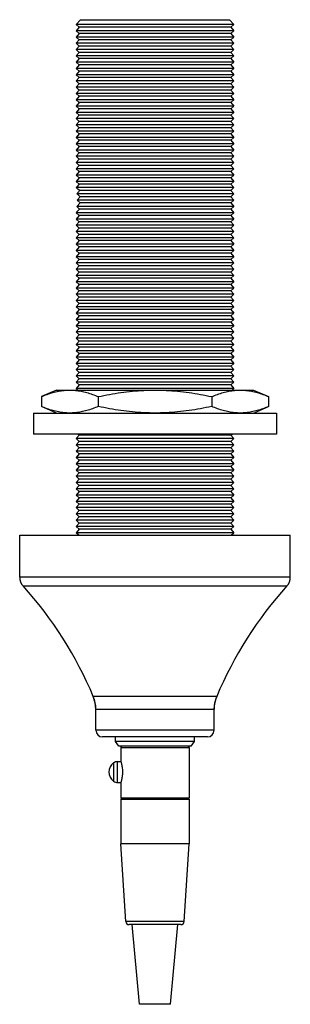
# Model space of a CAD drawing. Units: inches. Extents: x -10.8 to 24.7, y -9.8 to 31.8.
# Drawn here: x -5.8 to -4.2, y 21.9 to 27.9 of the extents above; entities that cross this region are included whole.
import ezdxf

# ---------------------------------------------------------------- set-up
doc = ezdxf.new("R2010")
doc.units = ezdxf.units.IN
doc.header["$LTSCALE"] = 2.216296
doc.header["$MEASUREMENT"] = 0
doc.layers.get('0').update_dxf_attribs({"linetype": 'CONTINUOUS'})

msp = doc.modelspace()

# ---------------------------------------------------------------- linework, layer by layer
at = {"color": 7, "linetype": 'Continuous'}
for p, q in [((-5.4472, 27.8554), (-5.4732, 27.8265)), ((-5.4472, 27.8554), (-4.5528, 27.8554)), ((-4.5528, 27.8554), (-4.5268, 27.8265)), ((-5.4544, 27.8098), (-5.4732, 27.8265)), ((-4.5268, 27.8265), (-5.4732, 27.8265)), ((-5.4544, 27.8098), (-5.4732, 27.7888)), ((-5.4544, 27.7721), (-5.4732, 27.7888)), ((-4.5268, 27.7888), (-5.4732, 27.7888)), ((-4.5456, 27.8098), (-5.4544, 27.8098)), ((-4.5456, 27.8098), (-4.5268, 27.8265)), ((-4.5456, 27.8098), (-4.5268, 27.7888)), ((-4.5456, 27.7721), (-4.5268, 27.7888)), ((-5.4544, 27.7721), (-5.4732, 27.7512)), ((-5.4544, 27.7344), (-5.4732, 27.7512)), ((-4.5268, 27.7512), (-5.4732, 27.7512)), ((-5.4544, 27.7344), (-5.4732, 27.7135)), ((-4.5456, 27.7721), (-5.4544, 27.7721)), ((-4.5456, 27.7344), (-5.4544, 27.7344)), ((-4.5456, 27.7721), (-4.5268, 27.7512)), ((-4.5456, 27.7344), (-4.5268, 27.7512)), ((-4.5456, 27.7344), (-4.5268, 27.7135)), ((-5.4544, 27.6968), (-5.4732, 27.7135)), ((-4.5268, 27.7135), (-5.4732, 27.7135)), ((-5.4544, 27.6968), (-5.4732, 27.6758)), ((-5.4544, 27.6591), (-5.4732, 27.6758)), ((-4.5268, 27.6758), (-5.4732, 27.6758)), ((-5.4544, 27.6591), (-5.4732, 27.6382)), ((-4.5456, 27.6968), (-5.4544, 27.6968)), ((-4.5456, 27.6591), (-5.4544, 27.6591)), ((-4.5456, 27.6968), (-4.5268, 27.7135)), ((-4.5456, 27.6968), (-4.5268, 27.6758)), ((-4.5456, 27.6591), (-4.5268, 27.6758)), ((-4.5456, 27.6591), (-4.5268, 27.6382)), ((-5.4544, 27.6215), (-5.4732, 27.6382)), ((-4.5268, 27.6382), (-5.4732, 27.6382)), ((-5.4544, 27.6215), (-5.4732, 27.6005)), ((-5.4544, 27.5838), (-5.4732, 27.6005)), ((-4.5268, 27.6005), (-5.4732, 27.6005)), ((-4.5456, 27.6215), (-5.4544, 27.6215)), ((-4.5456, 27.6215), (-4.5268, 27.6382)), ((-4.5456, 27.6215), (-4.5268, 27.6005)), ((-4.5456, 27.5838), (-4.5268, 27.6005)), ((-5.4544, 27.5838), (-5.4732, 27.5629)), ((-5.4544, 27.5461), (-5.4732, 27.5629)), ((-4.5268, 27.5629), (-5.4732, 27.5629)), ((-5.4544, 27.5461), (-5.4732, 27.5252)), ((-4.5456, 27.5838), (-5.4544, 27.5838)), ((-4.5456, 27.5461), (-5.4544, 27.5461)), ((-4.5456, 27.5838), (-4.5268, 27.5629)), ((-4.5456, 27.5461), (-4.5268, 27.5629)), ((-4.5456, 27.5461), (-4.5268, 27.5252)), ((-5.4544, 27.5085), (-5.4732, 27.5252)), ((-4.5268, 27.5252), (-5.4732, 27.5252)), ((-5.4544, 27.5085), (-5.4732, 27.4876)), ((-5.4544, 27.4708), (-5.4732, 27.4876)), ((-4.5268, 27.4876), (-5.4732, 27.4876)), ((-4.5456, 27.5085), (-5.4544, 27.5085)), ((-4.5456, 27.5085), (-4.5268, 27.5252)), ((-4.5456, 27.5085), (-4.5268, 27.4876)), ((-4.5456, 27.4708), (-4.5268, 27.4876)), ((-5.4544, 27.4708), (-5.4732, 27.4499)), ((-5.4544, 27.4332), (-5.4732, 27.4499)), ((-4.5268, 27.4499), (-5.4732, 27.4499)), ((-5.4544, 27.4332), (-5.4732, 27.4122)), ((-4.5456, 27.4708), (-5.4544, 27.4708)), ((-4.5456, 27.4332), (-5.4544, 27.4332)), ((-4.5456, 27.4708), (-4.5268, 27.4499)), ((-4.5456, 27.4332), (-4.5268, 27.4499)), ((-4.5456, 27.4332), (-4.5268, 27.4122)), ((-5.4544, 27.3955), (-5.4732, 27.4122)), ((-4.5268, 27.4122), (-5.4732, 27.4122)), ((-5.4544, 27.3955), (-5.4732, 27.3746)), ((-5.4544, 27.3579), (-5.4732, 27.3746)), ((-4.5268, 27.3746), (-5.4732, 27.3746)), ((-4.5456, 27.3955), (-5.4544, 27.3955)), ((-4.5456, 27.3955), (-4.5268, 27.4122)), ((-4.5456, 27.3955), (-4.5268, 27.3746)), ((-4.5456, 27.3579), (-4.5268, 27.3746)), ((-5.4544, 27.3579), (-5.4732, 27.3369)), ((-5.4544, 27.3202), (-5.4732, 27.3369)), ((-4.5268, 27.3369), (-5.4732, 27.3369)), ((-5.4544, 27.3202), (-5.4732, 27.2993)), ((-4.5456, 27.3579), (-5.4544, 27.3579)), ((-4.5456, 27.3202), (-5.4544, 27.3202)), ((-4.5456, 27.3579), (-4.5268, 27.3369)), ((-4.5456, 27.3202), (-4.5268, 27.3369)), ((-4.5456, 27.3202), (-4.5268, 27.2993)), ((-5.4544, 27.2825), (-5.4732, 27.2993)), ((-4.5268, 27.2993), (-5.4732, 27.2993)), ((-5.4544, 27.2825), (-5.4732, 27.2616)), ((-5.4544, 27.2449), (-5.4732, 27.2616)), ((-4.5268, 27.2616), (-5.4732, 27.2616)), ((-5.4544, 27.2449), (-5.4732, 27.2239)), ((-4.5456, 27.2825), (-5.4544, 27.2825)), ((-4.5456, 27.2449), (-5.4544, 27.2449)), ((-4.5456, 27.2825), (-4.5268, 27.2993)), ((-4.5456, 27.2825), (-4.5268, 27.2616)), ((-4.5456, 27.2449), (-4.5268, 27.2616)), ((-4.5456, 27.2449), (-4.5268, 27.2239)), ((-5.4544, 27.2072), (-5.4732, 27.2239)), ((-4.5268, 27.2239), (-5.4732, 27.2239)), ((-5.4544, 27.2072), (-5.4732, 27.1863)), ((-5.4544, 27.1696), (-5.4732, 27.1863)), ((-4.5268, 27.1863), (-5.4732, 27.1863)), ((-4.5456, 27.2072), (-5.4544, 27.2072)), ((-4.5456, 27.2072), (-4.5268, 27.2239)), ((-4.5456, 27.2072), (-4.5268, 27.1863)), ((-4.5456, 27.1696), (-4.5268, 27.1863)), ((-5.4544, 27.1696), (-5.4732, 27.1486)), ((-5.4544, 27.1319), (-5.4732, 27.1486)), ((-4.5268, 27.1486), (-5.4732, 27.1486)), ((-5.4544, 27.1319), (-5.4732, 27.111)), ((-4.5456, 27.1696), (-5.4544, 27.1696)), ((-4.5456, 27.1319), (-5.4544, 27.1319)), ((-4.5456, 27.1696), (-4.5268, 27.1486)), ((-4.5456, 27.1319), (-4.5268, 27.1486)), ((-4.5456, 27.1319), (-4.5268, 27.111)), ((-5.4544, 27.0942), (-5.4732, 27.111)), ((-4.5268, 27.111), (-5.4732, 27.111)), ((-5.4544, 27.0942), (-5.4732, 27.0733)), ((-5.4544, 27.0566), (-5.4732, 27.0733)), ((-4.5268, 27.0733), (-5.4732, 27.0733)), ((-4.5456, 27.0942), (-5.4544, 27.0942)), ((-4.5456, 27.0942), (-4.5268, 27.111)), ((-4.5456, 27.0942), (-4.5268, 27.0733)), ((-4.5456, 27.0566), (-4.5268, 27.0733)), ((-5.4544, 27.0566), (-5.4732, 27.0357)), ((-5.4544, 27.0189), (-5.4732, 27.0357)), ((-4.5268, 27.0357), (-5.4732, 27.0357)), ((-5.4544, 27.0189), (-5.4732, 26.998)), ((-4.5456, 27.0566), (-5.4544, 27.0566)), ((-4.5456, 27.0189), (-5.4544, 27.0189)), ((-4.5456, 27.0566), (-4.5268, 27.0357)), ((-4.5456, 27.0189), (-4.5268, 27.0357)), ((-4.5456, 27.0189), (-4.5268, 26.998)), ((-5.4544, 26.9813), (-5.4732, 26.998)), ((-4.5268, 26.998), (-5.4732, 26.998)), ((-5.4544, 26.9813), (-5.4732, 26.9603)), ((-5.4544, 26.9436), (-5.4732, 26.9603)), ((-4.5268, 26.9603), (-5.4732, 26.9603)), ((-4.5456, 26.9813), (-5.4544, 26.9813)), ((-4.5456, 26.9813), (-4.5268, 26.998)), ((-4.5456, 26.9813), (-4.5268, 26.9603)), ((-4.5456, 26.9436), (-4.5268, 26.9603)), ((-5.4544, 26.9436), (-5.4732, 26.9227)), ((-5.4544, 26.906), (-5.4732, 26.9227)), ((-4.5268, 26.9227), (-5.4732, 26.9227)), ((-5.4544, 26.906), (-5.4732, 26.885)), ((-4.5456, 26.9436), (-5.4544, 26.9436)), ((-4.5456, 26.906), (-5.4544, 26.906)), ((-4.5456, 26.9436), (-4.5268, 26.9227)), ((-4.5456, 26.906), (-4.5268, 26.9227)), ((-4.5456, 26.906), (-4.5268, 26.885)), ((-5.4544, 26.8683), (-5.4732, 26.885)), ((-4.5268, 26.885), (-5.4732, 26.885)), ((-4.5268, 26.8474), (-5.4724, 26.8474)), ((-5.4685, 26.8526), (-5.4688, 26.8521)), ((-5.4684, 26.8527), (-5.4685, 26.8526)), ((-5.4544, 26.8683), (-5.4684, 26.8527)), ((-4.5456, 26.8683), (-5.4544, 26.8683)), ((-4.5456, 26.8306), (-5.4512, 26.8306)), ((-4.5456, 26.8683), (-4.5268, 26.885)), ((-4.5456, 26.8683), (-4.5268, 26.8474)), ((-4.5456, 26.8306), (-4.5268, 26.8474)), ((-4.5456, 26.8306), (-4.5268, 26.8097)), ((-4.5268, 26.8097), (-5.4682, 26.8097)), ((-5.4483, 26.793), (-5.4671, 26.772)), ((-4.5268, 26.772), (-5.4671, 26.772)), ((-5.4671, 26.772), (-5.4485, 26.7553)), ((-4.5456, 26.793), (-5.4483, 26.793)), ((-4.5456, 26.793), (-4.5268, 26.8097)), ((-4.5456, 26.793), (-4.5268, 26.772)), ((-4.5456, 26.7553), (-4.5268, 26.772)), ((-5.4485, 26.7553), (-5.469, 26.7344)), ((-4.5268, 26.7344), (-5.469, 26.7344)), ((-5.469, 26.7344), (-5.4518, 26.7177)), ((-4.5456, 26.7177), (-5.4518, 26.7177)), ((-4.5456, 26.7553), (-5.4485, 26.7553)), ((-4.5456, 26.7553), (-4.5268, 26.7344)), ((-4.5456, 26.7177), (-4.5268, 26.7344)), ((-4.5456, 26.7177), (-4.5268, 26.6967)), ((-5.4698, 26.7005), (-5.4732, 26.6967)), ((-5.4544, 26.68), (-5.4732, 26.6967)), ((-4.5268, 26.6967), (-5.4732, 26.6967)), ((-5.4544, 26.68), (-5.4732, 26.6591)), ((-5.4544, 26.6423), (-5.4732, 26.6591)), ((-4.5268, 26.6591), (-5.4732, 26.6591)), ((-5.4695, 26.7008), (-5.4698, 26.7005)), ((-5.4682, 26.702), (-5.4695, 26.7008)), ((-5.4676, 26.7026), (-5.4682, 26.702)), ((-4.5456, 26.68), (-5.4544, 26.68)), ((-4.5456, 26.68), (-4.5268, 26.6967)), ((-4.5456, 26.68), (-4.5268, 26.6591)), ((-4.5456, 26.6423), (-4.5268, 26.6591)), ((-5.4544, 26.6423), (-5.4732, 26.6214)), ((-5.4544, 26.6047), (-5.4732, 26.6214)), ((-4.5268, 26.6214), (-5.4732, 26.6214)), ((-5.4544, 26.6047), (-5.4732, 26.5838)), ((-4.5456, 26.6423), (-5.4544, 26.6423)), ((-4.5456, 26.6047), (-5.4544, 26.6047)), ((-4.5456, 26.6423), (-4.5268, 26.6214)), ((-4.5456, 26.6047), (-4.5268, 26.6214)), ((-4.5456, 26.6047), (-4.5268, 26.5838)), ((-5.4544, 26.567), (-5.4732, 26.5838)), ((-4.5268, 26.5838), (-5.4732, 26.5838)), ((-5.4544, 26.567), (-5.4732, 26.5461)), ((-5.4544, 26.5294), (-5.4732, 26.5461)), ((-4.5268, 26.5461), (-5.4732, 26.5461)), ((-4.5456, 26.567), (-5.4544, 26.567)), ((-4.5456, 26.567), (-4.5268, 26.5838)), ((-4.5456, 26.567), (-4.5268, 26.5461)), ((-4.5456, 26.5294), (-4.5268, 26.5461)), ((-5.4544, 26.5294), (-5.4732, 26.5084)), ((-5.4544, 26.4917), (-5.4732, 26.5084)), ((-4.5268, 26.5084), (-5.4732, 26.5084)), ((-5.4544, 26.4917), (-5.4732, 26.4708)), ((-4.5456, 26.5294), (-5.4544, 26.5294)), ((-4.5456, 26.4917), (-5.4544, 26.4917)), ((-4.5456, 26.5294), (-4.5268, 26.5084)), ((-4.5456, 26.4917), (-4.5268, 26.5084)), ((-4.5456, 26.4917), (-4.5268, 26.4708)), ((-5.4544, 26.4541), (-5.4732, 26.4708)), ((-4.5268, 26.4708), (-5.4732, 26.4708)), ((-5.4544, 26.4541), (-5.4732, 26.4331)), ((-5.4544, 26.4164), (-5.4732, 26.4331)), ((-4.5268, 26.4331), (-5.4732, 26.4331)), ((-5.4544, 26.4164), (-5.4732, 26.3955)), ((-4.5456, 26.4541), (-5.4544, 26.4541)), ((-4.5456, 26.4164), (-5.4544, 26.4164)), ((-4.5456, 26.4541), (-4.5268, 26.4708)), ((-4.5456, 26.4541), (-4.5268, 26.4331)), ((-4.5456, 26.4164), (-4.5268, 26.4331)), ((-4.5456, 26.4164), (-4.5268, 26.3955)), ((-5.4544, 26.3787), (-5.4732, 26.3955)), ((-4.5268, 26.3955), (-5.4732, 26.3955)), ((-5.4544, 26.3787), (-5.4732, 26.3578)), ((-5.4544, 26.3411), (-5.4732, 26.3578)), ((-4.5268, 26.3578), (-5.4732, 26.3578)), ((-4.5456, 26.3787), (-5.4544, 26.3787)), ((-4.5456, 26.3787), (-4.5268, 26.3955)), ((-4.5456, 26.3787), (-4.5268, 26.3578)), ((-4.5456, 26.3411), (-4.5268, 26.3578)), ((-5.4544, 26.3411), (-5.4732, 26.3201)), ((-5.4544, 26.3034), (-5.4732, 26.3201)), ((-4.5268, 26.3201), (-5.4732, 26.3201)), ((-5.4544, 26.3034), (-5.4732, 26.2825)), ((-4.5456, 26.3411), (-5.4544, 26.3411)), ((-4.5456, 26.3034), (-5.4544, 26.3034)), ((-4.5456, 26.3411), (-4.5268, 26.3201)), ((-4.5456, 26.3034), (-4.5268, 26.3201)), ((-4.5456, 26.3034), (-4.5268, 26.2825)), ((-5.4544, 26.2658), (-5.4732, 26.2825)), ((-4.5268, 26.2825), (-5.4732, 26.2825)), ((-5.4544, 26.2658), (-5.4732, 26.2448)), ((-5.4544, 26.2281), (-5.4732, 26.2448)), ((-4.5268, 26.2448), (-5.4732, 26.2448)), ((-4.5456, 26.2658), (-5.4544, 26.2658)), ((-4.5456, 26.2658), (-4.5268, 26.2825)), ((-4.5456, 26.2658), (-4.5268, 26.2448)), ((-4.5456, 26.2281), (-4.5268, 26.2448)), ((-5.4544, 26.2281), (-5.4732, 26.2072)), ((-5.4544, 26.1904), (-5.4732, 26.2072)), ((-4.5268, 26.2072), (-5.4732, 26.2072)), ((-5.4544, 26.1904), (-5.4732, 26.1695)), ((-4.5456, 26.2281), (-5.4544, 26.2281)), ((-4.5456, 26.1904), (-5.4544, 26.1904)), ((-4.5456, 26.2281), (-4.5268, 26.2072)), ((-4.5456, 26.1904), (-4.5268, 26.2072)), ((-4.5456, 26.1904), (-4.5268, 26.1695)), ((-5.4544, 26.1528), (-5.4732, 26.1695)), ((-4.5268, 26.1695), (-5.4732, 26.1695)), ((-5.4544, 26.1528), (-5.4732, 26.1319)), ((-5.4544, 26.1151), (-5.4732, 26.1319)), ((-4.5268, 26.1319), (-5.4732, 26.1319)), ((-4.5456, 26.1528), (-5.4544, 26.1528)), ((-4.5456, 26.1528), (-4.5268, 26.1695)), ((-4.5456, 26.1528), (-4.5268, 26.1319)), ((-4.5456, 26.1151), (-4.5268, 26.1319)), ((-5.4544, 26.1151), (-5.4732, 26.0942)), ((-5.4544, 26.0775), (-5.4732, 26.0942)), ((-4.5268, 26.0942), (-5.4732, 26.0942)), ((-5.4544, 26.0775), (-5.4732, 26.0565)), ((-4.5456, 26.1151), (-5.4544, 26.1151)), ((-4.5456, 26.0775), (-5.4544, 26.0775)), ((-4.5456, 26.1151), (-4.5268, 26.0942)), ((-4.5456, 26.0775), (-4.5268, 26.0942)), ((-4.5456, 26.0775), (-4.5268, 26.0565)), ((-5.4544, 26.0398), (-5.4732, 26.0565)), ((-4.5268, 26.0565), (-5.4732, 26.0565)), ((-5.4544, 26.0398), (-5.4732, 26.0189)), ((-5.4544, 26.0022), (-5.4732, 26.0189)), ((-4.5268, 26.0189), (-5.4732, 26.0189)), ((-5.4544, 26.0022), (-5.4732, 25.9812)), ((-4.5456, 26.0398), (-5.4544, 26.0398)), ((-4.5456, 26.0022), (-5.4544, 26.0022)), ((-4.5456, 26.0398), (-4.5268, 26.0565)), ((-4.5456, 26.0398), (-4.5268, 26.0189)), ((-4.5456, 26.0022), (-4.5268, 26.0189)), ((-4.5456, 26.0022), (-4.5268, 25.9812)), ((-5.4544, 25.9645), (-5.4732, 25.9812)), ((-4.5268, 25.9812), (-5.4732, 25.9812)), ((-5.4544, 25.9645), (-5.4732, 25.9436)), ((-5.4544, 25.9268), (-5.4732, 25.9436)), ((-4.5268, 25.9436), (-5.4732, 25.9436)), ((-4.5456, 25.9645), (-5.4544, 25.9645)), ((-4.5456, 25.9645), (-4.5268, 25.9812)), ((-4.5456, 25.9645), (-4.5268, 25.9436)), ((-4.5456, 25.9268), (-4.5268, 25.9436)), ((-5.4544, 25.9268), (-5.4732, 25.9059)), ((-5.4544, 25.8892), (-5.4732, 25.9059)), ((-4.5268, 25.9059), (-5.4732, 25.9059)), ((-5.4544, 25.8892), (-5.4732, 25.8682)), ((-4.5456, 25.9268), (-5.4544, 25.9268)), ((-4.5456, 25.8892), (-5.4544, 25.8892)), ((-4.5456, 25.9268), (-4.5268, 25.9059)), ((-4.5456, 25.8892), (-4.5268, 25.9059)), ((-4.5456, 25.8892), (-4.5268, 25.8682)), ((-5.4544, 25.8515), (-5.4732, 25.8682)), ((-4.5268, 25.8682), (-5.4732, 25.8682)), ((-5.4544, 25.8515), (-5.4732, 25.8306)), ((-5.4544, 25.8139), (-5.4732, 25.8306)), ((-4.5268, 25.8306), (-5.4732, 25.8306)), ((-4.5456, 25.8515), (-5.4544, 25.8515)), ((-4.5456, 25.8515), (-4.5268, 25.8682)), ((-4.5456, 25.8515), (-4.5268, 25.8306)), ((-4.5456, 25.8139), (-4.5268, 25.8306)), ((-5.4544, 25.8139), (-5.4732, 25.7929)), ((-5.4544, 25.7762), (-5.4732, 25.7929)), ((-4.5268, 25.7929), (-5.4732, 25.7929)), ((-5.4544, 25.7762), (-5.4732, 25.7553)), ((-4.5456, 25.8139), (-5.4544, 25.8139)), ((-4.5456, 25.7762), (-5.4544, 25.7762)), ((-4.5456, 25.8139), (-4.5268, 25.7929)), ((-4.5456, 25.7762), (-4.5268, 25.7929)), ((-4.5456, 25.7762), (-4.5268, 25.7553)), ((-5.4544, 25.7385), (-5.4732, 25.7553)), ((-4.5268, 25.7553), (-5.4732, 25.7553)), ((-5.4544, 25.7385), (-5.4732, 25.7176)), ((-5.4544, 25.7009), (-5.4732, 25.7176)), ((-4.5268, 25.7176), (-5.4732, 25.7176)), ((-4.5456, 25.7385), (-5.4544, 25.7385)), ((-4.5456, 25.7385), (-4.5268, 25.7553)), ((-4.5456, 25.7385), (-4.5268, 25.7176)), ((-4.5456, 25.7009), (-4.5268, 25.7176)), ((-5.4544, 25.7009), (-5.4732, 25.68)), ((-5.4544, 25.6632), (-5.4732, 25.68)), ((-4.5268, 25.68), (-5.4732, 25.68)), ((-5.4544, 25.6632), (-5.4732, 25.6423)), ((-4.5456, 25.7009), (-5.4544, 25.7009)), ((-4.5456, 25.6632), (-5.4544, 25.6632)), ((-4.5456, 25.7009), (-4.5268, 25.68)), ((-4.5456, 25.6632), (-4.5268, 25.68)), ((-4.5456, 25.6632), (-4.5268, 25.6423)), ((-5.5899, 25.6326), (-5.6811, 25.5932)), ((-5.6811, 25.5932), (-5.6811, 25.5341)), ((-5.5899, 25.6326), (-4.4101, 25.6326)), ((-5.4623, 25.6326), (-5.4732, 25.6423)), ((-4.5268, 25.6423), (-5.4732, 25.6423)), ((-5.3406, 25.5932), (-5.3406, 25.5341)), ((-4.6594, 25.5932), (-4.6594, 25.5341)), ((-4.5377, 25.6326), (-4.5268, 25.6423)), ((-4.4101, 25.6326), (-4.3189, 25.5932)), ((-4.3189, 25.5932), (-4.3189, 25.5341)), ((-5.5899, 25.4948), (-5.6811, 25.5341)), ((-4.4101, 25.4948), (-4.3189, 25.5341)), ((-5.7283, 25.4948), (-5.7283, 25.3688)), ((-5.7283, 25.4948), (-4.2717, 25.4948)), ((-4.2717, 25.4948), (-4.2717, 25.3688)), ((-4.2717, 25.3688), (-5.7283, 25.3688)), ((-5.4544, 25.362), (-5.4732, 25.341)), ((-5.4544, 25.362), (-5.4621, 25.3688)), ((-4.5456, 25.362), (-5.4544, 25.362)), ((-4.5456, 25.362), (-4.5379, 25.3688)), ((-4.5456, 25.362), (-4.5268, 25.341)), ((-5.4544, 25.3243), (-5.4732, 25.341)), ((-4.5268, 25.341), (-5.4732, 25.341)), ((-5.4544, 25.3243), (-5.4732, 25.3034)), ((-5.4544, 25.2866), (-5.4732, 25.3034)), ((-4.5268, 25.3034), (-5.4732, 25.3034)), ((-4.5456, 25.3243), (-5.4544, 25.3243)), ((-4.5456, 25.3243), (-4.5268, 25.341)), ((-4.5456, 25.3243), (-4.5268, 25.3034)), ((-4.5456, 25.2866), (-4.5268, 25.3034)), ((-5.4544, 25.2866), (-5.4732, 25.2657)), ((-5.4544, 25.249), (-5.4732, 25.2657)), ((-4.5268, 25.2657), (-5.4732, 25.2657)), ((-5.4544, 25.249), (-5.4732, 25.228)), ((-4.5456, 25.2866), (-5.4544, 25.2866)), ((-4.5456, 25.249), (-5.4544, 25.249)), ((-4.5456, 25.2866), (-4.5268, 25.2657)), ((-4.5456, 25.249), (-4.5268, 25.2657)), ((-4.5456, 25.249), (-4.5268, 25.228)), ((-5.4544, 25.2113), (-5.4732, 25.228)), ((-4.5268, 25.228), (-5.4732, 25.228)), ((-5.4544, 25.2113), (-5.4732, 25.1904)), ((-5.4544, 25.1737), (-5.4732, 25.1904)), ((-4.5268, 25.1904), (-5.4732, 25.1904)), ((-5.4544, 25.1737), (-5.4732, 25.1527)), ((-4.5456, 25.2113), (-5.4544, 25.2113)), ((-4.5456, 25.1737), (-5.4544, 25.1737)), ((-4.5456, 25.2113), (-4.5268, 25.228)), ((-4.5456, 25.2113), (-4.5268, 25.1904)), ((-4.5456, 25.1737), (-4.5268, 25.1904)), ((-4.5456, 25.1737), (-4.5268, 25.1527)), ((-5.4544, 25.136), (-5.4732, 25.1527)), ((-4.5268, 25.1527), (-5.4732, 25.1527)), ((-5.4544, 25.136), (-5.4732, 25.1151)), ((-5.4544, 25.0984), (-5.4732, 25.1151)), ((-4.5268, 25.1151), (-5.4732, 25.1151)), ((-4.5456, 25.136), (-5.4544, 25.136)), ((-4.5456, 25.136), (-4.5268, 25.1527)), ((-4.5456, 25.136), (-4.5268, 25.1151)), ((-4.5456, 25.0984), (-4.5268, 25.1151)), ((-5.4544, 25.0984), (-5.4732, 25.0774)), ((-5.4544, 25.0607), (-5.4732, 25.0774)), ((-4.5268, 25.0774), (-5.4732, 25.0774)), ((-5.4544, 25.0607), (-5.4732, 25.0398)), ((-4.5456, 25.0984), (-5.4544, 25.0984)), ((-4.5456, 25.0607), (-5.4544, 25.0607)), ((-4.5456, 25.0984), (-4.5268, 25.0774)), ((-4.5456, 25.0607), (-4.5268, 25.0774)), ((-4.5456, 25.0607), (-4.5268, 25.0398)), ((-5.4544, 25.023), (-5.4732, 25.0398)), ((-4.5268, 25.0398), (-5.4732, 25.0398)), ((-5.4544, 25.023), (-5.4732, 25.0021)), ((-5.4544, 24.9854), (-5.4732, 25.0021)), ((-4.5268, 25.0021), (-5.4732, 25.0021)), ((-4.5456, 25.023), (-5.4544, 25.023)), ((-4.5456, 25.023), (-4.5268, 25.0398)), ((-4.5456, 25.023), (-4.5268, 25.0021)), ((-4.5456, 24.9854), (-4.5268, 25.0021)), ((-5.4544, 24.9854), (-5.4732, 24.9644)), ((-5.4544, 24.9477), (-5.4732, 24.9644)), ((-4.5268, 24.9644), (-5.4732, 24.9644)), ((-5.4544, 24.9477), (-5.4732, 24.9268)), ((-4.5456, 24.9854), (-5.4544, 24.9854)), ((-4.5456, 24.9477), (-5.4544, 24.9477)), ((-4.5456, 24.9854), (-4.5268, 24.9644)), ((-4.5456, 24.9477), (-4.5268, 24.9644)), ((-4.5456, 24.9477), (-4.5268, 24.9268)), ((-5.4544, 24.9101), (-5.4732, 24.9268)), ((-4.5268, 24.9268), (-5.4732, 24.9268)), ((-5.4544, 24.9101), (-5.4732, 24.8891)), ((-5.4544, 24.8724), (-5.4732, 24.8891)), ((-4.5268, 24.8891), (-5.4732, 24.8891)), ((-4.5456, 24.9101), (-5.4544, 24.9101)), ((-4.5456, 24.9101), (-4.5268, 24.9268)), ((-4.5456, 24.9101), (-4.5268, 24.8891)), ((-4.5456, 24.8724), (-4.5268, 24.8891)), ((-5.4544, 24.8724), (-5.4732, 24.8515)), ((-5.4544, 24.8347), (-5.4732, 24.8515)), ((-4.5268, 24.8515), (-5.4732, 24.8515)), ((-5.4544, 24.8347), (-5.4732, 24.8138)), ((-4.5456, 24.8724), (-5.4544, 24.8724)), ((-4.5456, 24.8347), (-5.4544, 24.8347)), ((-4.5456, 24.8724), (-4.5268, 24.8515)), ((-4.5456, 24.8347), (-4.5268, 24.8515)), ((-4.5456, 24.8347), (-4.5268, 24.8138)), ((-5.811, 24.5095), (-5.811, 24.7615)), ((-5.811, 24.7615), (-4.189, 24.7615)), ((-5.4544, 24.7971), (-5.4732, 24.8138)), ((-4.5268, 24.8138), (-5.4732, 24.8138)), ((-5.4544, 24.7971), (-5.4732, 24.7761)), ((-5.4567, 24.7615), (-5.4732, 24.7761)), ((-4.5268, 24.7761), (-5.4732, 24.7761)), ((-4.5456, 24.7971), (-5.4544, 24.7971)), ((-4.5456, 24.7971), (-4.5268, 24.8138)), ((-4.5456, 24.7971), (-4.5268, 24.7761)), ((-4.5433, 24.7615), (-4.5268, 24.7761)), ((-4.189, 24.5095), (-4.189, 24.7615)), ((-5.3582, 23.7562), (-5.3698, 23.7936)), ((-5.3543, 23.7172), (-5.3582, 23.7562)), ((-4.6457, 23.7172), (-4.6418, 23.7562)), ((-4.6418, 23.7562), (-4.6302, 23.7936)), ((-5.3543, 23.5907), (-5.3543, 23.7172)), ((-4.6457, 23.5907), (-4.6457, 23.7172)), ((-4.685, 23.5513), (-5.315, 23.5513)), ((-5.2362, 23.5238), (-5.2362, 23.5513)), ((-5.2165, 23.4962), (-5.2362, 23.5238)), ((-4.7638, 23.5238), (-5.2362, 23.5238)), ((-4.7835, 23.4962), (-4.7638, 23.5238)), ((-4.7638, 23.5238), (-4.7638, 23.5513)), ((-4.7835, 23.4962), (-5.2165, 23.4962)), ((-5.2047, 23.4883), (-5.2047, 23.403)), ((-4.7953, 23.4883), (-4.7953, 23.1842)), ((-5.2241, 23.2774), (-5.2241, 23.403)), ((-5.2241, 23.403), (-5.2047, 23.403)), ((-5.2487, 23.395), (-5.2487, 23.2855)), ((-5.2241, 23.2774), (-5.2047, 23.2774)), ((-5.2047, 23.2774), (-5.2047, 23.1842)), ((-4.7953, 23.1842), (-5.2047, 23.1842)), ((-5.2047, 23.1764), (-5.2047, 22.9087)), ((-5.2047, 23.1764), (-4.7953, 23.1764)), ((-5.185, 23.1842), (-5.185, 23.1764)), ((-4.815, 23.1842), (-4.815, 23.1764)), ((-4.7953, 23.1764), (-4.7953, 22.9087)), ((-5.1744, 22.4428), (-5.2047, 22.9087)), ((-4.7953, 22.9087), (-5.2047, 22.9087)), ((-4.8256, 22.4428), (-4.7953, 22.9087)), ((-4.8452, 22.4244), (-5.1548, 22.4244)), ((-5.0922, 21.9462), (-5.1378, 22.4244)), ((-4.9078, 21.9462), (-4.8622, 22.4244))]:
    msp.add_line(p, q, dxfattribs=at)
at = {"color": 9, "linetype": 'Continuous'}
for p, q in [((-4.189, 24.5095), (-5.811, 24.5095)), ((-5.7908, 24.4569), (-4.2092, 24.4569)), ((-4.6302, 23.7936), (-5.3698, 23.7936)), ((-5.3543, 23.7172), (-4.6457, 23.7172)), ((-4.6457, 23.5907), (-5.3543, 23.5907)), ((-5.2047, 23.4883), (-4.7953, 23.4883)), ((-4.8256, 22.4428), (-5.1744, 22.4428)), ((-4.9078, 21.9462), (-5.0922, 21.9462))]:
    msp.add_line(p, q, dxfattribs=at)
at = {"color": 7, "linetype": 'Continuous'}
for centre, radius, start, end in [((-6.0535, 27.2842), 0.727, 323.06746, 323.53673), ((-7.2599, 24.5617), 2.9016, 51.44044, 51.97328), ((-6.7647, 25.2412), 2.035, 49.69047, 50.42379), ((-6.8206, 28.1353), 1.9706, 313.35938, 313.99427), ((-5.7323, 24.5095), 0.0787, 180, 221.98051), ((-4.2677, 24.5095), 0.0787, 318.01949, 0), ((-7.5468, 22.8768), 2.3622, 22.83595, 41.98051), ((-2.4532, 22.8768), 2.3622, 138.01949, 157.16405), ((-5.5512, 23.7172), 0.1969, 0, 22.83595), ((-4.4488, 23.7172), 0.1969, 157.16405, 180), ((-5.315, 23.5907), 0.0394, 180, 270), ((-4.685, 23.5907), 0.0394, 270, 0), ((-5.1969, 23.4883), 0.00787, 90, 180), ((-4.8031, 23.4883), 0.00787, 0, 90), ((-5.2231, 23.3584), 0.0446, 91.36613, 125.01353), ((-5.2078, 23.3402), 0.0683, 126.75458, 233.24542), ((-5.2231, 23.322), 0.0446, 234.98647, 268.63387), ((-5.1548, 22.4441), 0.0197, 183.72131, 270), ((-4.8452, 22.4441), 0.0197, 270, 356.27869)]:
    msp.add_arc(centre, radius, start, end, dxfattribs=at)
for points, knots in [([(-5.4512, 26.8306), (-5.4529, 26.8285), (-5.4564, 26.8241), (-5.4621, 26.8171), (-5.4661, 26.8122), (-5.4682, 26.8097)], [0, 0, 0, 0, 0.00804975, 0.01703402, 0.02698449, 0.02698449, 0.02698449, 0.02698449]), ([(-5.6811, 25.5932), (-5.6698, 25.5981), (-5.6473, 25.6071), (-5.6131, 25.6182), (-5.579, 25.6264), (-5.5449, 25.6314), (-5.5221, 25.6326), (-5.5108, 25.6326)], [0, 0, 0, 0, 0.0368861, 0.0727173, 0.1077154, 0.1420898, 0.1759655, 0.1759655, 0.1759655, 0.1759655]), ([(-5.5108, 25.6326), (-5.4996, 25.6326), (-5.4768, 25.6314), (-5.4427, 25.6264), (-5.4085, 25.6182), (-5.3743, 25.607), (-5.3518, 25.598), (-5.3406, 25.5932)], [0, 0, 0, 0, 0.0337734, 0.0681918, 0.103317, 0.1392106, 0.1759654, 0.1759654, 0.1759654, 0.1759654]), ([(-5.3406, 25.5932), (-5.3179, 25.5981), (-5.2726, 25.6071), (-5.2043, 25.6182), (-5.136, 25.6264), (-5.0679, 25.6314), (-5.0226, 25.6326), (-5, 25.6326)], [0, 0, 0, 0, 0.0694795, 0.1386952, 0.2075043, 0.2757993, 0.3434544, 0.3434544, 0.3434544, 0.3434544]), ([(-5, 25.6326), (-4.9774, 25.6326), (-4.9321, 25.6314), (-4.8641, 25.6264), (-4.7958, 25.6182), (-4.7275, 25.6071), (-4.6821, 25.5981), (-4.6594, 25.5932)], [0, 0, 0, 0, 0.0676678, 0.1359503, 0.2046768, 0.2738478, 0.3434544, 0.3434544, 0.3434544, 0.3434544]), ([(-4.6594, 25.5932), (-4.6482, 25.5981), (-4.6256, 25.6071), (-4.5915, 25.6182), (-4.5573, 25.6264), (-4.5232, 25.6314), (-4.5005, 25.6326), (-4.4892, 25.6326)], [0, 0, 0, 0, 0.0368861, 0.0727173, 0.1077154, 0.1420898, 0.1759655, 0.1759655, 0.1759655, 0.1759655]), ([(-4.4892, 25.6326), (-4.4779, 25.6326), (-4.4552, 25.6314), (-4.4211, 25.6264), (-4.3868, 25.6182), (-4.3526, 25.607), (-4.3301, 25.598), (-4.3189, 25.5932)], [0, 0, 0, 0, 0.0337734, 0.0681918, 0.103317, 0.1392106, 0.1759654, 0.1759654, 0.1759654, 0.1759654]), ([(-5.5108, 25.4948), (-5.5221, 25.4948), (-5.5448, 25.4959), (-5.5789, 25.5009), (-5.6132, 25.5092), (-5.6474, 25.5203), (-5.6699, 25.5293), (-5.6811, 25.5341)], [0, 0, 0, 0, 0.0337734, 0.0681918, 0.103317, 0.1392106, 0.1759654, 0.1759654, 0.1759654, 0.1759654]), ([(-5.3406, 25.5341), (-5.3518, 25.5293), (-5.3744, 25.5203), (-5.4085, 25.5092), (-5.4427, 25.501), (-5.4768, 25.4959), (-5.4995, 25.4948), (-5.5108, 25.4948)], [0, 0, 0, 0, 0.0368861, 0.0727173, 0.1077154, 0.1420898, 0.1759655, 0.1759655, 0.1759655, 0.1759655]), ([(-5, 25.4948), (-5.0226, 25.4948), (-5.0679, 25.4959), (-5.136, 25.5009), (-5.2043, 25.5091), (-5.2726, 25.5202), (-5.3179, 25.5293), (-5.3406, 25.5341)], [0, 0, 0, 0, 0.0676585, 0.1359553, 0.2047644, 0.2739783, 0.3434544, 0.3434544, 0.3434544, 0.3434544]), ([(-4.6594, 25.5341), (-4.6821, 25.5292), (-4.7275, 25.5202), (-4.7958, 25.5091), (-4.8641, 25.5009), (-4.9321, 25.4959), (-4.9774, 25.4948), (-5, 25.4948)], [0, 0, 0, 0, 0.0696105, 0.1387835, 0.20751, 0.2757905, 0.3434544, 0.3434544, 0.3434544, 0.3434544]), ([(-4.4892, 25.4948), (-4.5004, 25.4948), (-4.5232, 25.4959), (-4.5573, 25.5009), (-4.5915, 25.5092), (-4.6257, 25.5203), (-4.6482, 25.5293), (-4.6594, 25.5341)], [0, 0, 0, 0, 0.0337734, 0.0681918, 0.103317, 0.1392106, 0.1759654, 0.1759654, 0.1759654, 0.1759654]), ([(-4.3189, 25.5341), (-4.3302, 25.5293), (-4.3527, 25.5203), (-4.3869, 25.5092), (-4.421, 25.501), (-4.4551, 25.4959), (-4.4779, 25.4948), (-4.4892, 25.4948)], [0, 0, 0, 0, 0.0368861, 0.0727173, 0.1077154, 0.1420898, 0.1759655, 0.1759655, 0.1759655, 0.1759655]), ([(-5.2047, 23.403), (-5.2045, 23.4024), (-5.2038, 23.4001), (-5.2023, 23.3949), (-5.2002, 23.3865), (-5.1979, 23.3753), (-5.1959, 23.3621), (-5.1948, 23.3478), (-5.1948, 23.3331), (-5.1959, 23.3188), (-5.1978, 23.3056), (-5.2001, 23.2943), (-5.2023, 23.2857), (-5.2038, 23.2804), (-5.2045, 23.278), (-5.2047, 23.2774)], [0, 0, 0, 0, 0.0018165, 0.0073123, 0.0162383, 0.0278735, 0.0415238, 0.0561483, 0.0709841, 0.0855477, 0.0991826, 0.1109662, 0.120088, 0.1257294, 0.1275652, 0.1275652, 0.1275652, 0.1275652])]:
    msp.add_open_spline(points, degree=3, knots=knots, dxfattribs=at)

doc.saveas('drawing.dxf')
